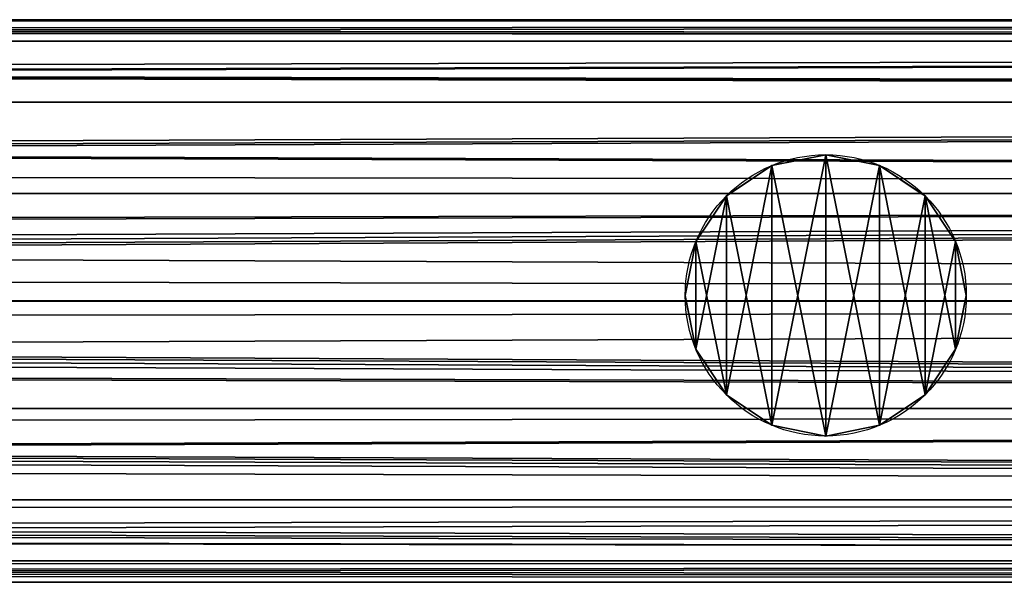
# Model space of a CAD drawing. Units: millimetres. Extents: x -11033 to -31, y -959 to 1438.
# Drawn here: x -7797 to -7724, y -118 to -76 of the extents above; entities that cross this region are included whole.
import ezdxf

# ---------------------------------------------------------------- set-up
doc = ezdxf.new("R2010")
doc.units = ezdxf.units.MM
doc.layers.get('0').update_dxf_attribs({"true_color": 0xff5454})

# ---------------------------------------------------------------- blocks, each defined once
blk = doc.blocks.new('Component_16')
at = {"color": 9, "true_color": 0xc0c0c0}
for p, q in [((2380, 50, 25), (-168.161, 50, 25)), ((2380, 48.097, 34.567), (-183.315, 48.097, 34.567)), ((2380, 48.097, 15.433), (-147.507, 48.097, 15.433)), ((2380, 42.678, 42.678), (-192.099, 42.678, 42.678)), ((2380, 42.678, 7.322), (-125.936, 42.678, 7.322)), ((2380, 34.567, 48.097), (-196.344, 34.567, 48.097)), ((2380, 34.567, 1.903), (-109.898, 34.567, 1.903)), ((2380, 25, 50), (-197.51, 25, 50)), ((2380, 25), (-103.941, 25)), ((2380, 15.433, 48.097), (-196.784, 15.433, 48.097)), ((2380, 15.433, 1.903), (-110.338, 15.433, 1.903)), ((2380, 7.322, 42.678), (-193.044, 7.322, 42.678)), ((2380, 7.322, 7.322), (-126.881, 7.322, 7.322)), ((2380, 1.903, 34.567), (-184.71, 1.903, 34.567)), ((2380, 1.903, 15.433), (-148.902, 1.903, 15.433)), ((2380, 0, 25), (-169.846, 0, 25))]:
    blk.add_line(p, q, dxfattribs=at)
mesh = blk.add_polyface(dxfattribs=at)
corners = [(-170.17, 49.74, 26.309), (2380, 50, 25), (-168.161, 50, 25), (2380, 48.097, 34.567), (-183.315, 48.097, 34.567)]
mesh.append_faces([[corners[k] for k in face] for face in [(0, 1, 2), (3, 0, 4)]], dxfattribs={"vtx0": -1, "color": 9})
mesh.append_faces([[corners[k] for k in face] for face in [(1, 0, 3)]], dxfattribs={"vtx0": -1, "vtx1": -1, "color": 9})
mesh = blk.add_polyface(dxfattribs=at)
corners = [(-165.272, 49.74, 23.691), (2380, 48.097, 15.433), (-147.507, 48.097, 15.433), (2380, 50, 25), (-168.161, 50, 25)]
mesh.append_faces([[corners[k] for k in face] for face in [(0, 1, 2), (3, 0, 4)]], dxfattribs={"vtx0": -1, "color": 9})
mesh.append_faces([[corners[k] for k in face] for face in [(1, 0, 3)]], dxfattribs={"vtx0": -1, "vtx1": -1, "color": 9})
mesh = blk.add_polyface(dxfattribs=at)
corners = [(-183.315, 48.097, 34.567), (2380, 42.678, 42.678), (2380, 48.097, 34.567), (-192.099, 42.678, 42.678)]
mesh.append_faces([[corners[k] for k in face] for face in [(0, 1, 2), (1, 0, 3)]], dxfattribs={"vtx0": -1, "color": 9})
mesh = blk.add_polyface(dxfattribs=at)
corners = [(-147.507, 48.097, 15.433), (2380, 42.678, 7.322), (-125.936, 42.678, 7.322), (2380, 48.097, 15.433)]
mesh.append_faces([[corners[k] for k in face] for face in [(0, 1, 2), (1, 0, 3)]], dxfattribs={"vtx0": -1, "color": 9})
mesh = blk.add_polyface(dxfattribs=at)
corners = [(2380, 34.567, 48.097), (-193.485, 38.113, 45.728), (-196.344, 34.567, 48.097), (-192.099, 42.678, 42.678), (2380, 42.678, 42.678)]
mesh.append_faces([[corners[k] for k in face] for face in [(0, 1, 2), (3, 0, 4)]], dxfattribs={"vtx0": -1, "color": 9})
mesh.append_faces([[corners[k] for k in face] for face in [(1, 0, 3)]], dxfattribs={"vtx0": -1, "vtx1": -1, "color": 9})
mesh = blk.add_polyface(dxfattribs=at)
corners = [(2380, 42.678, 7.322), (-109.898, 34.567, 1.903), (-125.936, 42.678, 7.322), (2380, 34.567, 1.903)]
mesh.append_faces([[corners[k] for k in face] for face in [(0, 1, 2), (1, 0, 3)]], dxfattribs={"vtx0": -1, "color": 9})
mesh = blk.add_polyface(dxfattribs=at)
corners = [(2380, 25, 50), (-195.958, 29.173, 49.17), (-197.51, 25, 50), (2380, 34.567, 48.097), (-196.344, 34.567, 48.097)]
mesh.append_faces([[corners[k] for k in face] for face in [(0, 1, 2)]], dxfattribs={"vtx0": -1, "color": 9})
mesh.append_faces([[corners[k] for k in face] for face in [(1, 0, 3)]], dxfattribs={"vtx0": -1, "vtx2": -1, "color": 9})
mesh.append_faces([[corners[k] for k in face] for face in [(3, 4, 1)]], dxfattribs={"vtx2": -1, "color": 9})
mesh = blk.add_polyface(dxfattribs=at)
corners = [(2380, 34.567, 1.903), (-105.496, 29.173, 0.83), (-109.898, 34.567, 1.903), (-103.941, 25), (2380, 25)]
mesh.append_faces([[corners[k] for k in face] for face in [(0, 1, 2), (3, 0, 4)]], dxfattribs={"vtx0": -1, "color": 9})
mesh.append_faces([[corners[k] for k in face] for face in [(1, 0, 3)]], dxfattribs={"vtx0": -1, "vtx1": -1, "color": 9})
mesh = blk.add_polyface(dxfattribs=at)
corners = [(2380, 15.433, 48.097), (-196.326, 21.823, 49.368), (-196.784, 15.433, 48.097), (2380, 25, 50), (-197.51, 25, 50)]
mesh.append_faces([[corners[k] for k in face] for face in [(0, 1, 2), (1, 3, 4)]], dxfattribs={"vtx0": -1, "color": 9})
mesh.append_faces([[corners[k] for k in face] for face in [(3, 1, 0)]], dxfattribs={"vtx0": -1, "vtx1": -1, "color": 9})
mesh = blk.add_polyface(dxfattribs=at)
corners = [(-105.122, 21.823, 0.632), (2380, 15.433, 1.903), (-110.338, 15.433, 1.903), (-103.941, 25), (2380, 25)]
mesh.append_faces([[corners[k] for k in face] for face in [(0, 1, 2), (1, 3, 4)]], dxfattribs={"vtx0": -1, "color": 9})
mesh.append_faces([[corners[k] for k in face] for face in [(1, 0, 3)]], dxfattribs={"vtx0": -1, "vtx2": -1, "color": 9})
mesh = blk.add_polyface(dxfattribs=at)
corners = [(-194.728, 12.884, 46.394), (2380, 15.433, 48.097), (-196.784, 15.433, 48.097), (-193.044, 7.322, 42.678), (2380, 7.322, 42.678)]
mesh.append_faces([[corners[k] for k in face] for face in [(0, 1, 2), (1, 3, 4)]], dxfattribs={"vtx0": -1, "color": 9})
mesh.append_faces([[corners[k] for k in face] for face in [(1, 0, 3)]], dxfattribs={"vtx0": -1, "vtx2": -1, "color": 9})
mesh = blk.add_polyface(dxfattribs=at)
corners = [(-114.656, 12.884, 3.606), (2380, 7.322, 7.322), (-126.881, 7.322, 7.322), (-110.338, 15.433, 1.903), (2380, 15.433, 1.903)]
mesh.append_faces([[corners[k] for k in face] for face in [(0, 1, 2), (1, 3, 4)]], dxfattribs={"vtx0": -1, "color": 9})
mesh.append_faces([[corners[k] for k in face] for face in [(1, 0, 3)]], dxfattribs={"vtx0": -1, "vtx2": -1, "color": 9})
mesh = blk.add_polyface(dxfattribs=at)
corners = [(2380, 1.903, 34.567), (-189.939, 5.647, 40.17), (-184.71, 1.903, 34.567), (2380, 7.322, 42.678), (-193.044, 7.322, 42.678)]
mesh.append_faces([[corners[k] for k in face] for face in [(0, 1, 2), (1, 3, 4)]], dxfattribs={"vtx0": -1, "color": 9})
mesh.append_faces([[corners[k] for k in face] for face in [(1, 0, 3)]], dxfattribs={"vtx0": -1, "vtx2": -1, "color": 9})
mesh = blk.add_polyface(dxfattribs=at)
corners = [(2380, 1.903, 15.433), (-126.881, 7.322, 7.322), (2380, 7.322, 7.322), (-133.16, 5.647, 9.83), (-148.902, 1.903, 15.433)]
mesh.append_faces([[corners[k] for k in face] for face in [(0, 1, 2), (3, 0, 4)]], dxfattribs={"vtx0": -1, "color": 9})
mesh.append_faces([[corners[k] for k in face] for face in [(1, 0, 3)]], dxfattribs={"vtx0": -1, "vtx1": -1, "color": 9})
mesh = blk.add_polyface(dxfattribs=at)
corners = [(2380, 0, 25), (-179.502, 1.252, 31.296), (-169.846, 0, 25), (2380, 1.903, 34.567), (-184.71, 1.903, 34.567)]
mesh.append_faces([[corners[k] for k in face] for face in [(0, 1, 2), (1, 3, 4)]], dxfattribs={"vtx0": -1, "color": 9})
mesh.append_faces([[corners[k] for k in face] for face in [(1, 0, 3)]], dxfattribs={"vtx0": -1, "vtx2": -1, "color": 9})
mesh = blk.add_polyface(dxfattribs=at)
corners = [(2380, 1.903, 15.433), (-155.937, 1.252, 18.704), (-148.902, 1.903, 15.433), (2380, 0, 25), (-169.846, 0, 25)]
mesh.append_faces([[corners[k] for k in face] for face in [(0, 1, 2), (1, 3, 4)]], dxfattribs={"vtx0": -1, "color": 9})
mesh.append_faces([[corners[k] for k in face] for face in [(1, 0, 3)]], dxfattribs={"vtx0": -1, "vtx2": -1, "color": 9})
blk = doc.blocks.new('Component_17')
at = {"color": 9, "true_color": 0xc0c0c0}
for p, q in [((2380, 50, 25), (382.13, 50, 25)), ((2380, 48.097, 15.433), (384.526, 48.097, 15.433)), ((2380, 48.097, 34.567), (420.333, 48.097, 34.567)), ((2380, 42.678, 7.322), (386.557, 42.678, 7.322)), ((2380, 42.678, 42.678), (452.72, 42.678, 42.678)), ((2380, 34.567, 1.903), (387.914, 34.567, 1.903)), ((2380, 34.567, 48.097), (474.36, 34.567, 48.097)), ((2380, 25), (388.391, 25)), ((2380, 25, 50), (481.96, 25, 50)), ((2380, 15.433, 1.903), (387.914, 15.433, 1.903)), ((2380, 15.433, 48.097), (474.36, 15.433, 48.097)), ((2380, 7.322, 7.322), (386.557, 7.322, 7.322)), ((2380, 7.322, 42.678), (452.72, 7.322, 42.678)), ((2380, 1.903, 15.433), (384.526, 1.903, 15.433)), ((2380, 1.903, 34.567), (420.333, 1.903, 34.567)), ((2380, 0, 25), (382.13, 0, 25))]:
    blk.add_line(p, q, dxfattribs=at)
mesh = blk.add_polyface(dxfattribs=at)
corners = [(382.13, 50, 25), (2380, 48.097, 15.433), (384.526, 48.097, 15.433), (2380, 50, 25)]
mesh.append_faces([[corners[k] for k in face] for face in [(0, 1, 2), (1, 0, 3)]], dxfattribs={"vtx0": -1, "color": 9})
mesh = blk.add_polyface(dxfattribs=at)
corners = [(420.333, 48.097, 34.567), (2380, 50, 25), (382.13, 50, 25), (2380, 48.097, 34.567)]
mesh.append_faces([[corners[k] for k in face] for face in [(0, 1, 2), (1, 0, 3)]], dxfattribs={"vtx0": -1, "color": 9})
mesh = blk.add_polyface(dxfattribs=at)
corners = [(386.557, 42.678, 7.322), (2380, 48.097, 15.433), (2380, 42.678, 7.322), (384.526, 48.097, 15.433)]
mesh.append_faces([[corners[k] for k in face] for face in [(0, 1, 2), (1, 0, 3)]], dxfattribs={"vtx0": -1, "color": 9})
mesh = blk.add_polyface(dxfattribs=at)
corners = [(452.72, 42.678, 42.678), (2380, 48.097, 34.567), (420.333, 48.097, 34.567), (2380, 42.678, 42.678)]
mesh.append_faces([[corners[k] for k in face] for face in [(0, 1, 2), (1, 0, 3)]], dxfattribs={"vtx0": -1, "color": 9})
mesh = blk.add_polyface(dxfattribs=at)
corners = [(2380, 42.678, 7.322), (387.914, 34.567, 1.903), (386.557, 42.678, 7.322), (2380, 34.567, 1.903)]
mesh.append_faces([[corners[k] for k in face] for face in [(0, 1, 2), (1, 0, 3)]], dxfattribs={"vtx0": -1, "color": 9})
mesh = blk.add_polyface(dxfattribs=at)
corners = [(474.36, 34.567, 48.097), (2380, 42.678, 42.678), (452.72, 42.678, 42.678), (2380, 34.567, 48.097)]
mesh.append_faces([[corners[k] for k in face] for face in [(0, 1, 2), (1, 0, 3)]], dxfattribs={"vtx0": -1, "color": 9})
mesh = blk.add_polyface(dxfattribs=at)
corners = [(2380, 34.567, 1.903), (388.391, 25), (387.914, 34.567, 1.903), (2380, 25)]
mesh.append_faces([[corners[k] for k in face] for face in [(0, 1, 2), (1, 0, 3)]], dxfattribs={"vtx0": -1, "color": 9})
mesh = blk.add_polyface(dxfattribs=at)
corners = [(481.96, 25, 50), (2380, 34.567, 48.097), (474.36, 34.567, 48.097), (2380, 25, 50)]
mesh.append_faces([[corners[k] for k in face] for face in [(0, 1, 2), (1, 0, 3)]], dxfattribs={"vtx0": -1, "color": 9})
mesh = blk.add_polyface(dxfattribs=at)
corners = [(388.391, 25), (2380, 15.433, 1.903), (387.914, 15.433, 1.903), (2380, 25)]
mesh.append_faces([[corners[k] for k in face] for face in [(0, 1, 2), (1, 0, 3)]], dxfattribs={"vtx0": -1, "color": 9})
mesh = blk.add_polyface(dxfattribs=at)
corners = [(2380, 15.433, 48.097), (481.96, 25, 50), (474.36, 15.433, 48.097), (2380, 25, 50)]
mesh.append_faces([[corners[k] for k in face] for face in [(0, 1, 2), (1, 0, 3)]], dxfattribs={"vtx0": -1, "color": 9})
mesh = blk.add_polyface(dxfattribs=at)
corners = [(387.914, 15.433, 1.903), (2380, 7.322, 7.322), (386.557, 7.322, 7.322), (2380, 15.433, 1.903)]
mesh.append_faces([[corners[k] for k in face] for face in [(0, 1, 2), (1, 0, 3)]], dxfattribs={"vtx0": -1, "color": 9})
mesh = blk.add_polyface(dxfattribs=at)
corners = [(2380, 7.322, 42.678), (474.36, 15.433, 48.097), (452.72, 7.322, 42.678), (2380, 15.433, 48.097)]
mesh.append_faces([[corners[k] for k in face] for face in [(0, 1, 2), (1, 0, 3)]], dxfattribs={"vtx0": -1, "color": 9})
mesh = blk.add_polyface(dxfattribs=at)
corners = [(2380, 7.322, 7.322), (384.526, 1.903, 15.433), (386.557, 7.322, 7.322), (2380, 1.903, 15.433)]
mesh.append_faces([[corners[k] for k in face] for face in [(0, 1, 2), (1, 0, 3)]], dxfattribs={"vtx0": -1, "color": 9})
mesh = blk.add_polyface(dxfattribs=at)
corners = [(2380, 1.903, 34.567), (452.72, 7.322, 42.678), (420.333, 1.903, 34.567), (2380, 7.322, 42.678)]
mesh.append_faces([[corners[k] for k in face] for face in [(0, 1, 2), (1, 0, 3)]], dxfattribs={"vtx0": -1, "color": 9})
mesh = blk.add_polyface(dxfattribs=at)
corners = [(2380, 1.903, 15.433), (382.13, 0, 25), (384.526, 1.903, 15.433), (2380, 0, 25)]
mesh.append_faces([[corners[k] for k in face] for face in [(0, 1, 2), (1, 0, 3)]], dxfattribs={"vtx0": -1, "color": 9})
mesh = blk.add_polyface(dxfattribs=at)
corners = [(2380, 0, 25), (420.333, 1.903, 34.567), (382.13, 0, 25), (2380, 1.903, 34.567)]
mesh.append_faces([[corners[k] for k in face] for face in [(0, 1, 2), (1, 0, 3)]], dxfattribs={"vtx0": -1, "color": 9})
blk = doc.blocks.new('Group_5')
for p, q in [((852.5, 25, 594.702), (847.716, 24.048, 591.424)), ((857.284, 24.048, 596.537), (852.5, 25, 594.702)), ((847.716, 24.048, 591.424), (844.006, 21.569, 587.563)), ((860.994, 21.569, 596.641), (857.284, 24.048, 596.537)), ((840.952, 17.284, 584.965), (843.661, 21.339, 587.327)), ((843.661, 21.339, 587.327), (844.006, 21.569, 587.563)), ((860.994, 21.569, 596.641), (861.339, 21.339, 596.774)), ((861.339, 21.339, 596.774), (864.048, 17.284, 597.307)), ((840, 12.5, 583.377), (840.952, 17.284, 584.965)), ((864.048, 17.284, 597.307), (865, 12.5, 596.737)), ((840.099, 12.002, 583.318), (840, 12.5, 583.377)), ((865, 12.5, 596.737), (864.901, 12.002, 596.571)), ((840.099, 12.002, 583.318), (840.952, 7.716, 584.74)), ((864.048, 7.716, 597.082), (864.901, 12.002, 596.571)), ((840.952, 7.716, 584.74), (843.661, 3.661, 587.103)), ((861.339, 3.661, 596.549), (864.048, 7.716, 597.082)), ((843.661, 3.661, 587.103), (845.496, 2.435, 588.36)), ((859.504, 2.435, 595.845), (861.339, 3.661, 596.549)), ((845.496, 2.435, 588.36), (847.716, 0.952, 590.67)), ((857.284, 0.952, 595.783), (859.504, 2.435, 595.845)), ((847.716, 0.952, 590.67), (852.5, 0, 593.947)), ((852.5, 0, 593.947), (857.284, 0.952, 595.783))]:
    blk.add_line(p, q)
at = {"color": 9, "true_color": 0xc0c0c0}
for p, q in [((852.5, 25), (852.5, 25, 594.702)), ((847.716, 24.048), (847.716, 24.048, 591.424)), ((857.284, 24.048), (857.284, 24.048, 596.537)), ((843.661, 21.339), (843.661, 21.339, 587.327)), ((861.339, 21.339), (861.339, 21.339, 596.774)), ((840.952, 17.284), (840.952, 17.284, 584.965)), ((864.048, 17.284), (864.048, 17.284, 597.307)), ((840, 12.5), (840, 12.5, 583.377)), ((865, 12.5), (865, 12.5, 596.737)), ((840.952, 7.716), (840.952, 7.716, 584.74)), ((864.048, 7.716), (864.048, 7.716, 597.082)), ((843.661, 3.661), (843.661, 3.661, 587.103)), ((861.339, 3.661), (861.339, 3.661, 596.549)), ((847.716, 0.952), (847.716, 0.952, 590.67)), ((857.284, 0.952), (857.284, 0.952, 595.783)), ((852.5, 0), (852.5, 0, 593.947))]:
    blk.add_line(p, q, dxfattribs=at)
blk.add_circle((852.5, 12.5), 12.5, dxfattribs=at)
mesh = blk.add_polyface(dxfattribs=at)
corners = [(840.952, 17.284), (840.952, 7.716), (840, 12.5), (843.661, 21.339), (843.661, 3.661), (847.716, 24.048), (847.716, 0.952), (852.5, 25), (852.5, 0), (857.284, 24.048), (857.284, 0.952), (861.339, 21.339), (861.339, 3.661), (864.048, 17.284), (864.048, 7.716), (865, 12.5)]
mesh.append_faces([[corners[k] for k in face] for face in [(0, 1, 2), (14, 13, 15)]], dxfattribs={"vtx0": -1, "color": 9})
mesh.append_faces([[corners[k] for k in face] for face in [(1, 3, 4), (4, 5, 6), (6, 7, 8), (8, 9, 10), (10, 11, 12), (12, 13, 14)]], dxfattribs={"vtx0": -1, "vtx1": -1, "color": 9})
mesh.append_faces([[corners[k] for k in face] for face in [(1, 0, 3), (4, 3, 5), (6, 5, 7), (8, 7, 9), (10, 9, 11), (12, 11, 13)]], dxfattribs={"vtx0": -1, "vtx2": -1, "color": 9})
mesh = blk.add_polyface(dxfattribs=at)
corners = [(847.716, 24.048, 591.424), (852.5, 25), (847.716, 24.048), (852.5, 25, 594.702)]
mesh.append_faces([[corners[k] for k in face] for face in [(0, 1, 2), (1, 0, 3)]], dxfattribs={"vtx0": -1, "color": 9})
mesh = blk.add_polyface(dxfattribs=at)
corners = [(852.5, 25, 594.702), (857.284, 24.048), (852.5, 25), (857.284, 24.048, 596.537)]
mesh.append_faces([[corners[k] for k in face] for face in [(0, 1, 2), (1, 0, 3)]], dxfattribs={"vtx0": -1, "color": 9})
mesh = blk.add_polyface(dxfattribs=at)
corners = [(843.661, 21.339, 587.327), (847.716, 24.048), (843.661, 21.339), (844.006, 21.569, 587.563), (847.716, 24.048, 591.424)]
mesh.append_faces([[corners[k] for k in face] for face in [(0, 1, 2), (1, 3, 4)]], dxfattribs={"vtx0": -1, "color": 9})
mesh.append_faces([[corners[k] for k in face] for face in [(1, 0, 3)]], dxfattribs={"vtx0": -1, "vtx2": -1, "color": 9})
mesh = blk.add_polyface(dxfattribs=at)
corners = [(857.284, 24.048, 596.537), (861.339, 21.339), (857.284, 24.048), (860.994, 21.569, 596.641), (861.339, 21.339, 596.774)]
mesh.append_faces([[corners[k] for k in face] for face in [(0, 1, 2), (1, 3, 4)]], dxfattribs={"vtx0": -1, "color": 9})
mesh.append_faces([[corners[k] for k in face] for face in [(1, 0, 3)]], dxfattribs={"vtx0": -1, "vtx2": -1, "color": 9})
mesh = blk.add_polyface(dxfattribs=at)
corners = [(840.952, 17.284, 584.965), (843.661, 21.339), (840.952, 17.284), (843.661, 21.339, 587.327)]
mesh.append_faces([[corners[k] for k in face] for face in [(0, 1, 2), (1, 0, 3)]], dxfattribs={"vtx0": -1, "color": 9})
mesh = blk.add_polyface(dxfattribs=at)
corners = [(861.339, 21.339), (864.048, 17.284, 597.307), (864.048, 17.284), (861.339, 21.339, 596.774)]
mesh.append_faces([[corners[k] for k in face] for face in [(0, 1, 2), (1, 0, 3)]], dxfattribs={"vtx0": -1, "color": 9})
mesh = blk.add_polyface(dxfattribs=at)
corners = [(840, 12.5, 583.377), (840.952, 17.284), (840, 12.5), (840.952, 17.284, 584.965)]
mesh.append_faces([[corners[k] for k in face] for face in [(0, 1, 2), (1, 0, 3)]], dxfattribs={"vtx0": -1, "color": 9})
mesh = blk.add_polyface(dxfattribs=at)
corners = [(864.048, 17.284), (865, 12.5, 596.737), (865, 12.5), (864.048, 17.284, 597.307)]
mesh.append_faces([[corners[k] for k in face] for face in [(0, 1, 2), (1, 0, 3)]], dxfattribs={"vtx0": -1, "color": 9})
mesh = blk.add_polyface(dxfattribs=at)
corners = [(840.099, 12.002, 583.318), (840.952, 7.716), (840.952, 7.716, 584.74), (840, 12.5), (840, 12.5, 583.377)]
mesh.append_faces([[corners[k] for k in face] for face in [(0, 1, 2), (3, 0, 4)]], dxfattribs={"vtx0": -1, "color": 9})
mesh.append_faces([[corners[k] for k in face] for face in [(1, 0, 3)]], dxfattribs={"vtx0": -1, "vtx1": -1, "color": 9})
mesh = blk.add_polyface(dxfattribs=at)
corners = [(865, 12.5), (864.048, 7.716, 597.082), (864.048, 7.716), (864.901, 12.002, 596.571), (865, 12.5, 596.737)]
mesh.append_faces([[corners[k] for k in face] for face in [(0, 1, 2), (3, 0, 4)]], dxfattribs={"vtx0": -1, "color": 9})
mesh.append_faces([[corners[k] for k in face] for face in [(1, 0, 3)]], dxfattribs={"vtx0": -1, "vtx1": -1, "color": 9})
mesh = blk.add_polyface(dxfattribs=at)
corners = [(840.952, 7.716, 584.74), (843.661, 3.661), (843.661, 3.661, 587.103), (840.952, 7.716)]
mesh.append_faces([[corners[k] for k in face] for face in [(0, 1, 2), (1, 0, 3)]], dxfattribs={"vtx0": -1, "color": 9})
mesh = blk.add_polyface(dxfattribs=at)
corners = [(861.339, 3.661), (864.048, 7.716, 597.082), (861.339, 3.661, 596.549), (864.048, 7.716)]
mesh.append_faces([[corners[k] for k in face] for face in [(0, 1, 2), (1, 0, 3)]], dxfattribs={"vtx0": -1, "color": 9})
mesh = blk.add_polyface(dxfattribs=at)
corners = [(847.716, 0.952, 590.67), (843.661, 3.661), (847.716, 0.952), (845.496, 2.435, 588.36), (843.661, 3.661, 587.103)]
mesh.append_faces([[corners[k] for k in face] for face in [(0, 1, 2), (1, 3, 4)]], dxfattribs={"vtx0": -1, "color": 9})
mesh.append_faces([[corners[k] for k in face] for face in [(1, 0, 3)]], dxfattribs={"vtx0": -1, "vtx2": -1, "color": 9})
mesh = blk.add_polyface(dxfattribs=at)
corners = [(861.339, 3.661, 596.549), (857.284, 0.952), (861.339, 3.661), (859.504, 2.435, 595.845), (857.284, 0.952, 595.783)]
mesh.append_faces([[corners[k] for k in face] for face in [(0, 1, 2), (1, 3, 4)]], dxfattribs={"vtx0": -1, "color": 9})
mesh.append_faces([[corners[k] for k in face] for face in [(1, 0, 3)]], dxfattribs={"vtx0": -1, "vtx2": -1, "color": 9})
mesh = blk.add_polyface(dxfattribs=at)
corners = [(852.5, 0, 593.947), (847.716, 0.952), (852.5, 0), (847.716, 0.952, 590.67)]
mesh.append_faces([[corners[k] for k in face] for face in [(0, 1, 2), (1, 0, 3)]], dxfattribs={"vtx0": -1, "color": 9})
mesh = blk.add_polyface(dxfattribs=at)
corners = [(857.284, 0.952, 595.783), (852.5, 0), (857.284, 0.952), (852.5, 0, 593.947)]
mesh.append_faces([[corners[k] for k in face] for face in [(0, 1, 2), (1, 0, 3)]], dxfattribs={"vtx0": -1, "color": 9})
blk = doc.blocks.new('Component_18')
at = {"extrusion": (-0.471297, 0, 0.881975), "rotation": 90}
blk.add_blockref('Component_16', (-0.227, 224.305, -19.901), dxfattribs=at)
for name, p in [('Component_17', (-92.629, 0.227, 135.481)), ('Group_5', (594.871, 13.225, 160.917))]:
    blk.add_blockref(name, p)
blk = doc.blocks.new('Component_13')
at = {"color": 9, "true_color": 0xc0c0c0}
for p, q in [((2380, 50, 25), (0, 50, 25)), ((2380, 48.097, 15.433), (0, 48.097, 15.433)), ((2380, 48.097, 34.567), (0, 48.097, 34.567)), ((2380, 42.678, 7.322), (0, 42.678, 7.322)), ((2380, 42.678, 42.678), (0, 42.678, 42.678)), ((2380, 34.567, 48.097), (0, 34.567, 48.097)), ((2380, 34.567, 1.903), (0, 34.567, 1.903)), ((2380, 25), (0, 25)), ((2380, 25, 50), (0, 25, 50)), ((2380, 15.433, 48.097), (0, 15.433, 48.097)), ((2380, 15.433, 1.903), (0, 15.433, 1.903)), ((2380, 7.322, 42.678), (0, 7.322, 42.678)), ((2380, 7.322, 7.322), (0, 7.322, 7.322)), ((2380, 1.903, 34.567), (0, 1.903, 34.567)), ((2380, 1.903, 15.433), (0, 1.903, 15.433)), ((2380, 0, 25), (0, 0, 25))]:
    blk.add_line(p, q, dxfattribs=at)
mesh = blk.add_polyface(dxfattribs=at)
corners = [(0, 50, 25), (2380, 48.097, 15.433), (0, 48.097, 15.433), (2380, 50, 25)]
mesh.append_faces([[corners[k] for k in face] for face in [(0, 1, 2), (1, 0, 3)]], dxfattribs={"vtx0": -1, "color": 9})
mesh = blk.add_polyface(dxfattribs=at)
corners = [(0, 48.097, 34.567), (2380, 50, 25), (0, 50, 25), (2380, 48.097, 34.567)]
mesh.append_faces([[corners[k] for k in face] for face in [(0, 1, 2), (1, 0, 3)]], dxfattribs={"vtx0": -1, "color": 9})
mesh = blk.add_polyface(dxfattribs=at)
corners = [(0, 48.097, 15.433), (2380, 42.678, 7.322), (0, 42.678, 7.322), (2380, 48.097, 15.433)]
mesh.append_faces([[corners[k] for k in face] for face in [(0, 1, 2), (1, 0, 3)]], dxfattribs={"vtx0": -1, "color": 9})
mesh = blk.add_polyface(dxfattribs=at)
corners = [(0, 42.678, 42.678), (2380, 48.097, 34.567), (0, 48.097, 34.567), (2380, 42.678, 42.678)]
mesh.append_faces([[corners[k] for k in face] for face in [(0, 1, 2), (1, 0, 3)]], dxfattribs={"vtx0": -1, "color": 9})
mesh = blk.add_polyface(dxfattribs=at)
corners = [(2380, 34.567, 48.097), (0, 42.678, 42.678), (0, 34.567, 48.097), (2380, 42.678, 42.678)]
mesh.append_faces([[corners[k] for k in face] for face in [(0, 1, 2), (1, 0, 3)]], dxfattribs={"vtx0": -1, "color": 9})
mesh = blk.add_polyface(dxfattribs=at)
corners = [(0, 42.678, 7.322), (2380, 34.567, 1.903), (0, 34.567, 1.903), (2380, 42.678, 7.322)]
mesh.append_faces([[corners[k] for k in face] for face in [(0, 1, 2), (1, 0, 3)]], dxfattribs={"vtx0": -1, "color": 9})
mesh = blk.add_polyface(dxfattribs=at)
corners = [(2380, 25, 50), (0, 34.567, 48.097), (0, 25, 50), (2380, 34.567, 48.097)]
mesh.append_faces([[corners[k] for k in face] for face in [(0, 1, 2), (1, 0, 3)]], dxfattribs={"vtx0": -1, "color": 9})
mesh = blk.add_polyface(dxfattribs=at)
corners = [(2380, 34.567, 1.903), (0, 25), (0, 34.567, 1.903), (2380, 25)]
mesh.append_faces([[corners[k] for k in face] for face in [(0, 1, 2), (1, 0, 3)]], dxfattribs={"vtx0": -1, "color": 9})
mesh = blk.add_polyface(dxfattribs=at)
corners = [(2380, 15.433, 48.097), (0, 25, 50), (0, 15.433, 48.097), (2380, 25, 50)]
mesh.append_faces([[corners[k] for k in face] for face in [(0, 1, 2), (1, 0, 3)]], dxfattribs={"vtx0": -1, "color": 9})
mesh = blk.add_polyface(dxfattribs=at)
corners = [(2380, 25), (0, 15.433, 1.903), (0, 25), (2380, 15.433, 1.903)]
mesh.append_faces([[corners[k] for k in face] for face in [(0, 1, 2), (1, 0, 3)]], dxfattribs={"vtx0": -1, "color": 9})
mesh = blk.add_polyface(dxfattribs=at)
corners = [(2380, 15.433, 1.903), (0, 7.322, 7.322), (0, 15.433, 1.903), (2380, 7.322, 7.322)]
mesh.append_faces([[corners[k] for k in face] for face in [(0, 1, 2), (1, 0, 3)]], dxfattribs={"vtx0": -1, "color": 9})
mesh = blk.add_polyface(dxfattribs=at)
corners = [(2380, 7.322, 42.678), (0, 15.433, 48.097), (0, 7.322, 42.678), (2380, 15.433, 48.097)]
mesh.append_faces([[corners[k] for k in face] for face in [(0, 1, 2), (1, 0, 3)]], dxfattribs={"vtx0": -1, "color": 9})
mesh = blk.add_polyface(dxfattribs=at)
corners = [(2380, 1.903, 34.567), (0, 7.322, 42.678), (0, 1.903, 34.567), (2380, 7.322, 42.678)]
mesh.append_faces([[corners[k] for k in face] for face in [(0, 1, 2), (1, 0, 3)]], dxfattribs={"vtx0": -1, "color": 9})
mesh = blk.add_polyface(dxfattribs=at)
corners = [(2380, 7.322, 7.322), (0, 1.903, 15.433), (0, 7.322, 7.322), (2380, 1.903, 15.433)]
mesh.append_faces([[corners[k] for k in face] for face in [(0, 1, 2), (1, 0, 3)]], dxfattribs={"vtx0": -1, "color": 9})
mesh = blk.add_polyface(dxfattribs=at)
corners = [(2380, 0, 25), (0, 1.903, 34.567), (0, 0, 25), (2380, 1.903, 34.567)]
mesh.append_faces([[corners[k] for k in face] for face in [(0, 1, 2), (1, 0, 3)]], dxfattribs={"vtx0": -1, "color": 9})
mesh = blk.add_polyface(dxfattribs=at)
corners = [(2380, 1.903, 15.433), (0, 0, 25), (0, 1.903, 15.433), (2380, 0, 25)]
mesh.append_faces([[corners[k] for k in face] for face in [(0, 1, 2), (1, 0, 3)]], dxfattribs={"vtx0": -1, "color": 9})
blk = doc.blocks.new('Component_15')
at = {"color": 9, "true_color": 0xc0c0c0}
for p, q in [((12.5, 25), (12.5, 25, 1050)), ((7.716, 24.048), (7.716, 24.048, 1050)), ((17.284, 24.048), (17.284, 24.048, 1050)), ((3.661, 21.339), (3.661, 21.339, 1050)), ((21.339, 21.339), (21.339, 21.339, 1050)), ((0.952, 17.284), (0.952, 17.284, 1050)), ((24.048, 17.284), (24.048, 17.284, 1050)), ((0, 12.5), (0, 12.5, 1050)), ((25, 12.5), (25, 12.5, 1050)), ((0.952, 7.716), (0.952, 7.716, 1050)), ((24.048, 7.716), (24.048, 7.716, 1050)), ((3.661, 3.661), (3.661, 3.661, 1050)), ((21.339, 3.661), (21.339, 3.661, 1050)), ((7.716, 0.952), (7.716, 0.952, 1050)), ((17.284, 0.952), (17.284, 0.952, 1050)), ((12.5, 0), (12.5, 0, 1050))]:
    blk.add_line(p, q, dxfattribs=at)
for centre in [(12.5, 12.5), (12.5, 12.5, 1050)]:
    blk.add_circle(centre, 12.5, dxfattribs=at)
mesh = blk.add_polyface(dxfattribs=at)
corners = [(0.952, 7.716, 1050), (0.952, 17.284, 1050), (0, 12.5, 1050), (3.661, 3.661, 1050), (3.661, 21.339, 1050), (7.716, 0.952, 1050), (7.716, 24.048, 1050), (12.5, 0, 1050), (12.5, 25, 1050), (17.284, 0.952, 1050), (17.284, 24.048, 1050), (21.339, 3.661, 1050), (21.339, 21.339, 1050), (24.048, 7.716, 1050), (24.048, 17.284, 1050), (25, 12.5, 1050)]
mesh.append_faces([[corners[k] for k in face] for face in [(0, 1, 2), (14, 13, 15)]], dxfattribs={"vtx0": -1, "color": 9})
mesh.append_faces([[corners[k] for k in face] for face in [(1, 3, 4), (4, 5, 6), (6, 7, 8), (8, 9, 10), (10, 11, 12), (12, 13, 14)]], dxfattribs={"vtx0": -1, "vtx1": -1, "color": 9})
mesh.append_faces([[corners[k] for k in face] for face in [(1, 0, 3), (4, 3, 5), (6, 5, 7), (8, 7, 9), (10, 9, 11), (12, 11, 13)]], dxfattribs={"vtx0": -1, "vtx2": -1, "color": 9})
mesh = blk.add_polyface(dxfattribs=at)
corners = [(0.952, 17.284), (0.952, 7.716), (0, 12.5), (3.661, 21.339), (3.661, 3.661), (7.716, 24.048), (7.716, 0.952), (12.5, 25), (12.5, 0), (17.284, 24.048), (17.284, 0.952), (21.339, 21.339), (21.339, 3.661), (24.048, 17.284), (24.048, 7.716), (25, 12.5)]
mesh.append_faces([[corners[k] for k in face] for face in [(0, 1, 2), (14, 13, 15)]], dxfattribs={"vtx0": -1, "color": 9})
mesh.append_faces([[corners[k] for k in face] for face in [(1, 3, 4), (4, 5, 6), (6, 7, 8), (8, 9, 10), (10, 11, 12), (12, 13, 14)]], dxfattribs={"vtx0": -1, "vtx1": -1, "color": 9})
mesh.append_faces([[corners[k] for k in face] for face in [(1, 0, 3), (4, 3, 5), (6, 5, 7), (8, 7, 9), (10, 9, 11), (12, 11, 13)]], dxfattribs={"vtx0": -1, "vtx2": -1, "color": 9})
mesh = blk.add_polyface(dxfattribs=at)
corners = [(7.716, 24.048, 1050), (12.5, 25), (7.716, 24.048), (12.5, 25, 1050)]
mesh.append_faces([[corners[k] for k in face] for face in [(0, 1, 2), (1, 0, 3)]], dxfattribs={"vtx0": -1, "color": 9})
mesh = blk.add_polyface(dxfattribs=at)
corners = [(12.5, 25, 1050), (17.284, 24.048), (12.5, 25), (17.284, 24.048, 1050)]
mesh.append_faces([[corners[k] for k in face] for face in [(0, 1, 2), (1, 0, 3)]], dxfattribs={"vtx0": -1, "color": 9})
mesh = blk.add_polyface(dxfattribs=at)
corners = [(3.661, 21.339, 1050), (7.716, 24.048), (3.661, 21.339), (7.716, 24.048, 1050)]
mesh.append_faces([[corners[k] for k in face] for face in [(0, 1, 2), (1, 0, 3)]], dxfattribs={"vtx0": -1, "color": 9})
mesh = blk.add_polyface(dxfattribs=at)
corners = [(17.284, 24.048, 1050), (21.339, 21.339), (17.284, 24.048), (21.339, 21.339, 1050)]
mesh.append_faces([[corners[k] for k in face] for face in [(0, 1, 2), (1, 0, 3)]], dxfattribs={"vtx0": -1, "color": 9})
mesh = blk.add_polyface(dxfattribs=at)
corners = [(3.661, 21.339, 1050), (0.952, 17.284), (0.952, 17.284, 1050), (3.661, 21.339)]
mesh.append_faces([[corners[k] for k in face] for face in [(0, 1, 2), (1, 0, 3)]], dxfattribs={"vtx0": -1, "color": 9})
mesh = blk.add_polyface(dxfattribs=at)
corners = [(21.339, 21.339), (24.048, 17.284, 1050), (24.048, 17.284), (21.339, 21.339, 1050)]
mesh.append_faces([[corners[k] for k in face] for face in [(0, 1, 2), (1, 0, 3)]], dxfattribs={"vtx0": -1, "color": 9})
mesh = blk.add_polyface(dxfattribs=at)
corners = [(0.952, 17.284, 1050), (0, 12.5), (0, 12.5, 1050), (0.952, 17.284)]
mesh.append_faces([[corners[k] for k in face] for face in [(0, 1, 2), (1, 0, 3)]], dxfattribs={"vtx0": -1, "color": 9})
mesh = blk.add_polyface(dxfattribs=at)
corners = [(24.048, 17.284), (25, 12.5, 1050), (25, 12.5), (24.048, 17.284, 1050)]
mesh.append_faces([[corners[k] for k in face] for face in [(0, 1, 2), (1, 0, 3)]], dxfattribs={"vtx0": -1, "color": 9})
mesh = blk.add_polyface(dxfattribs=at)
corners = [(0, 12.5, 1050), (0.952, 7.716), (0.952, 7.716, 1050), (0, 12.5)]
mesh.append_faces([[corners[k] for k in face] for face in [(0, 1, 2), (1, 0, 3)]], dxfattribs={"vtx0": -1, "color": 9})
mesh = blk.add_polyface(dxfattribs=at)
corners = [(25, 12.5), (24.048, 7.716, 1050), (24.048, 7.716), (25, 12.5, 1050)]
mesh.append_faces([[corners[k] for k in face] for face in [(0, 1, 2), (1, 0, 3)]], dxfattribs={"vtx0": -1, "color": 9})
mesh = blk.add_polyface(dxfattribs=at)
corners = [(0.952, 7.716, 1050), (3.661, 3.661), (3.661, 3.661, 1050), (0.952, 7.716)]
mesh.append_faces([[corners[k] for k in face] for face in [(0, 1, 2), (1, 0, 3)]], dxfattribs={"vtx0": -1, "color": 9})
mesh = blk.add_polyface(dxfattribs=at)
corners = [(24.048, 7.716), (21.339, 3.661, 1050), (21.339, 3.661), (24.048, 7.716, 1050)]
mesh.append_faces([[corners[k] for k in face] for face in [(0, 1, 2), (1, 0, 3)]], dxfattribs={"vtx0": -1, "color": 9})
mesh = blk.add_polyface(dxfattribs=at)
corners = [(7.716, 0.952, 1050), (3.661, 3.661), (7.716, 0.952), (3.661, 3.661, 1050)]
mesh.append_faces([[corners[k] for k in face] for face in [(0, 1, 2), (1, 0, 3)]], dxfattribs={"vtx0": -1, "color": 9})
mesh = blk.add_polyface(dxfattribs=at)
corners = [(21.339, 3.661, 1050), (17.284, 0.952), (21.339, 3.661), (17.284, 0.952, 1050)]
mesh.append_faces([[corners[k] for k in face] for face in [(0, 1, 2), (1, 0, 3)]], dxfattribs={"vtx0": -1, "color": 9})
mesh = blk.add_polyface(dxfattribs=at)
corners = [(12.5, 0, 1050), (7.716, 0.952), (12.5, 0), (7.716, 0.952, 1050)]
mesh.append_faces([[corners[k] for k in face] for face in [(0, 1, 2), (1, 0, 3)]], dxfattribs={"vtx0": -1, "color": 9})
mesh = blk.add_polyface(dxfattribs=at)
corners = [(17.284, 0.952, 1050), (12.5, 0), (17.284, 0.952), (12.5, 0, 1050)]
mesh.append_faces([[corners[k] for k in face] for face in [(0, 1, 2), (1, 0, 3)]], dxfattribs={"vtx0": -1, "color": 9})
blk = doc.blocks.new('Component_14')
for name, p in [('Component_13', (0, 0.228, 9.204)), ('Component_13', (0, 0.228, 1059.204)), ('Component_15', (1527.5, 13.226, 34.64))]:
    blk.add_blockref(name, p)

msp = doc.modelspace()

# ---------------------------------------------------------------- block references
at = {"xscale": 0.8332057134776729, "yscale": 0.8332057134776729, "zscale": 0.8332057134776729}
for name, p in [('Component_14', (-9020.642, -118.309, 1070.969)), ('Component_14', (-9020.642, -118.309, 71.123)), ('Component_18', (-8943.463, -118.308, 1965.602))]:
    msp.add_blockref(name, p, dxfattribs=at)

doc.saveas('drawing.dxf')
